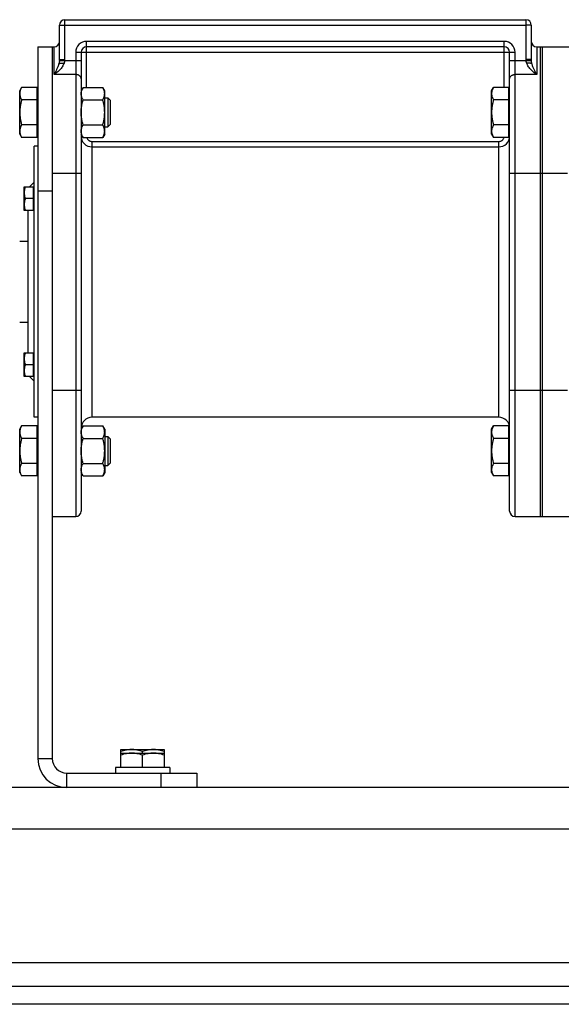
# Model space of a CAD drawing. Units: millimetres. Extents: x -2840 to 3012, y -1316 to 1503.
# Drawn here: x 1036 to 1336, y -312 to 233 of the extents above; entities that cross this region are included whole.
import ezdxf

# ---------------------------------------------------------------- set-up
doc = ezdxf.new("R2010")
doc.units = ezdxf.units.MM
doc.header["$LTSCALE"] = 19.36
doc.layers.get('0').update_dxf_attribs({"linetype": 'CONTINUOUS'})
doc.layers.add('02___PRT_ALL_AXES', color=7, linetype='CONTINUOUS')
doc.layers.add('3_ALL_AXES', color=7, linetype='CONTINUOUS')

msp = doc.modelspace()

# ---------------------------------------------------------------- linework, layer by layer
at = {"color": 7, "linetype": 'CONTINUOUS'}
for p, q in [((1057.96, 210.86), (1057.96, 229.93)), ((1060.96, 232.93), (1315.96, 232.93)), ((1318.96, 229.93), (1318.96, 210.86)), ((1045.96, 217.93), (1045.96, -176.07)), ((1045.96, 217.93), (1054.96, 217.93)), ((1069.96, 214.93), (1069.96, -39.07)), ((1303.96, 217.93), (1072.96, 217.93)), ((1306.96, -39.07), (1306.96, 214.93)), ((1321.96, 217.93), (1412.96, 217.93)), ((1323.96, -42.07), (1323.96, 217.93)), ((1324.96, 217.93), (1324.96, -42.07)), ((1035.96, 193.63), (1037.03, 195.48)), ((1035.96, 169.63), (1035.96, 193.63)), ((1045.56, 195.48), (1037.03, 195.48)), ((1045.56, 167.77), (1045.56, 195.48)), ((1045.56, 193.13), (1045.96, 193.13)), ((1071.03, 195.48), (1069.96, 193.63)), ((1071.03, 195.48), (1081.89, 195.48)), ((1082.96, 193.63), (1081.89, 195.48)), ((1082.96, 169.63), (1082.96, 193.63)), ((1296.96, 193.63), (1298.03, 195.48)), ((1296.96, 169.63), (1296.96, 193.63)), ((1306.56, 195.48), (1298.03, 195.48)), ((1306.56, 167.77), (1306.56, 195.48)), ((1306.56, 193.13), (1306.96, 193.13)), ((1045.56, 188.55), (1037.03, 188.55)), ((1071.03, 188.55), (1081.89, 188.55)), ((1082.96, 189.63), (1084.73, 189.63)), ((1084.73, 189.63), (1084.73, 173.63)), ((1085.96, 188.4), (1084.73, 189.63)), ((1085.96, 188.4), (1085.96, 174.85)), ((1306.56, 188.55), (1298.03, 188.55)), ((1045.56, 174.7), (1037.03, 174.7)), ((1071.03, 174.7), (1081.89, 174.7)), ((1085.96, 174.85), (1084.73, 173.63)), ((1306.56, 174.7), (1298.03, 174.7)), ((1035.96, 169.63), (1037.03, 167.77)), ((1045.56, 170.13), (1045.96, 170.13)), ((1071.03, 167.77), (1069.96, 169.63)), ((1082.96, 169.63), (1081.89, 167.77)), ((1082.96, 173.63), (1084.73, 173.63)), ((1296.96, 169.63), (1298.03, 167.77)), ((1306.56, 170.13), (1306.96, 170.13)), ((1045.56, 167.77), (1037.03, 167.77)), ((1071.03, 167.77), (1081.89, 167.77)), ((1306.56, 167.77), (1298.03, 167.77)), ((1043.96, 12.93), (1043.96, 162.93)), ((1045.96, 162.93), (1043.96, 162.93)), ((1041.42, 140.4), (1043.96, 142.93)), ((1038.46, 127.4), (1038.46, 140.4)), ((1038.46, 140.4), (1043.56, 140.4)), ((1043.56, 127.4), (1043.56, 140.4)), ((1043.96, 140), (1043.56, 140)), ((1043.56, 133.9), (1039.04, 133.9)), ((1043.56, 127.4), (1038.46, 127.4)), ((1040.56, 48.47), (1040.56, 127.4)), ((1043.96, 127.8), (1043.56, 127.8)), ((1035.96, 110.43), (1040.56, 110.43)), ((1035.96, 65.43), (1040.56, 65.43)), ((1038.46, 48.47), (1043.56, 48.47)), ((1038.46, 35.47), (1038.46, 48.47)), ((1043.56, 35.47), (1043.56, 48.47)), ((1043.96, 48.07), (1043.56, 48.07)), ((1043.56, 41.97), (1039.04, 41.97)), ((1043.56, 35.47), (1038.46, 35.47)), ((1041.42, 35.47), (1043.96, 32.93)), ((1043.96, 35.87), (1043.56, 35.87)), ((1045.96, 12.93), (1043.96, 12.93)), ((1035.96, 6.24), (1037.03, 8.1)), ((1035.96, -17.76), (1035.96, 6.24)), ((1045.56, 8.1), (1037.03, 8.1)), ((1045.56, -19.61), (1045.56, 8.1)), ((1045.56, 5.74), (1045.96, 5.74)), ((1071.03, 8.1), (1069.96, 6.24)), ((1071.03, 8.1), (1081.89, 8.1)), ((1082.96, 6.24), (1081.89, 8.1)), ((1082.96, 6.24), (1082.96, -17.76)), ((1296.96, 6.24), (1298.03, 8.1)), ((1296.96, -17.76), (1296.96, 6.24)), ((1306.56, 8.1), (1298.03, 8.1)), ((1306.56, -19.61), (1306.56, 8.1)), ((1306.56, 5.74), (1306.96, 5.74)), ((1045.56, 1.17), (1037.03, 1.17)), ((1071.03, 1.17), (1081.89, 1.17)), ((1082.96, 2.24), (1084.73, 2.24)), ((1085.96, 1.02), (1084.73, 2.24)), ((1084.73, 2.24), (1084.73, -13.76)), ((1085.96, 1.02), (1085.96, -12.53)), ((1306.56, 1.17), (1298.03, 1.17)), ((1045.56, -12.69), (1037.03, -12.69)), ((1071.03, -12.69), (1081.89, -12.69)), ((1082.96, -13.76), (1084.73, -13.76)), ((1085.96, -12.53), (1084.73, -13.76)), ((1306.56, -12.69), (1298.03, -12.69)), ((1035.96, -17.76), (1037.03, -19.61)), ((1045.56, -19.61), (1037.03, -19.61)), ((1045.56, -17.26), (1045.96, -17.26)), ((1071.03, -19.61), (1069.96, -17.76)), ((1071.03, -19.61), (1081.89, -19.61)), ((1082.96, -17.76), (1081.89, -19.61)), ((1296.96, -17.76), (1298.03, -19.61)), ((1306.56, -19.61), (1298.03, -19.61)), ((1306.56, -17.26), (1306.96, -17.26)), ((1053.96, -42.07), (1066.96, -42.07)), ((1309.96, -42.07), (1412.96, -42.07)), ((1091.96, -171.07), (1115.96, -171.07)), ((1091.96, -181.07), (1091.96, -171.07)), ((1091.96, -173.07), (1115.96, -173.07)), ((1103.96, -173.07), (1103.96, -172.14)), ((1103.96, -181.07), (1103.96, -174.14)), ((1115.96, -171.07), (1115.96, -181.07)), ((1118.96, -181.07), (1088.96, -181.07)), ((1088.96, -181.07), (1088.96, -184.07)), ((1118.96, -181.07), (1118.96, -184.07)), ((1133.96, -184.07), (1133.96, -192.07)), ((1767.96, -312.07), (167.96, -312.07))]:
    msp.add_line(p, q, dxfattribs=at)
at = {"color": 9, "linetype": 'CONTINUOUS'}
for p, q in [((1057.96, 229.93), (1060.96, 229.93)), ((1060.96, 210.86), (1060.96, 232.93)), ((1060.96, 229.93), (1315.96, 229.93)), ((1315.96, 232.93), (1315.96, 210.86)), ((1318.96, 229.93), (1315.96, 229.93)), ((1072.96, 195.48), (1072.96, 220.93)), ((1303.96, 220.93), (1072.96, 220.93)), ((1303.96, 195.48), (1303.96, 220.93)), ((1054.96, 202.58), (1054.96, 217.93)), ((1066.96, 214.93), (1066.96, -42.07)), ((1066.96, 214.93), (1309.96, 214.93)), ((1309.96, -42.07), (1309.96, 214.93)), ((1321.96, 217.93), (1321.96, 202.58)), ((1057.94, 210.38), (1069.96, 210.38)), ((1057.96, 210.86), (1060.96, 210.86)), ((1306.96, 210.38), (1318.98, 210.38)), ((1318.96, 210.86), (1315.96, 210.86)), ((1066.96, 202.58), (1054.96, 202.58)), ((1321.96, 202.58), (1309.96, 202.58)), ((1069.96, 168.54), (1070.59, 168.54)), ((1075.96, 12.93), (1075.96, 165.52)), ((1075.96, 165.52), (1300.96, 165.52)), ((1300.96, 12.93), (1300.96, 165.52)), ((1306.96, 168.54), (1306.56, 168.54)), ((1075.96, 162.54), (1300.96, 162.54)), ((1053.96, 147.93), (1069.96, 147.93)), ((1306.96, 147.93), (1338.96, 147.93)), ((1053.96, 137.93), (1045.96, 137.93)), ((1053.96, 27.93), (1069.96, 27.93)), ((1306.96, 27.93), (1338.96, 27.93)), ((1045.96, -176.07), (1053.96, -176.07)), ((1061.96, -192.07), (1061.96, -184.07)), ((1113.96, -184.07), (1113.96, -192.07)), ((1767.96, -215.07), (167.96, -215.07))]:
    msp.add_line(p, q, dxfattribs=at)
at = {"color": 3, "linetype": 'CONTINUOUS'}
for p, q in [((1053.96, 217.93), (1053.96, -176.07)), ((1061.96, -184.07), (1133.96, -184.07)), ((1767.96, -192.07), (167.96, -192.07)), ((167.96, -302.07), (1767.96, -302.07))]:
    msp.add_line(p, q, dxfattribs=at)
at = {"color": 7, "linetype": 'CONTINUOUS'}
for centre, radius, start, end in [((1060.96, 229.93), 3, 90, 180), ((1315.96, 229.93), 3, 0, 90), ((1054.96, 220.93), 3, 270, 360), ((1321.96, 220.93), 3, 180, 270), ((1072.96, 214.93), 3, 90, 180), ((1303.96, 214.93), 3, 0, 90), ((1075.96, 6.93), 6, 90, 180), ((1300.96, 6.93), 6, 0, 90), ((1066.96, -39.07), 3, 270, 360), ((1309.96, -39.07), 3, 180, 270), ((1061.96, -176.07), 16, 180, 270)]:
    msp.add_arc(centre, radius, start, end, dxfattribs=at)
at = {"color": 9, "linetype": 'CONTINUOUS'}
for centre, radius, start, end in [((1072.96, 214.93), 6, 90, 180), ((1303.96, 214.93), 6, 0, 90), ((1051.51, 210.86), 6.45, 355.7399, 359.9952), ((1055.85, 210.86), 5.11, 354.6211, 359.9926), ((1321.07, 210.86), 5.11, 180.0074, 185.3789), ((1325.44, 210.86), 6.48, 180.0146, 184.2502), ((1075.96, 168.54), 6, 180.0008, 270.0048), ((1300.96, 168.54), 6, 269.9952, 359.9991)]:
    msp.add_arc(centre, radius, start, end, dxfattribs=at)
at = {"color": 3, "linetype": 'CONTINUOUS'}
msp.add_arc((1061.96, -176.07), 8, 180, 270, dxfattribs=at)
at = {"color": 9, "linetype": 'CONTINUOUS'}
for points, knots in [([(1060.49, 208.93), (1060.38, 208.56), (1060.09, 207.85), (1059.52, 206.87), (1058.86, 205.98), (1058.14, 205.17), (1057.38, 204.42), (1056.72, 203.86), (1056.18, 203.44), (1055.84, 203.18), (1055.57, 202.99), (1055.37, 202.85), (1055.16, 202.71), (1055.03, 202.62), (1054.96, 202.58)], [0, 0, 0, 0, 0.134367, 0.266284, 0.395554, 0.522137, 0.645996, 0.767042, 0.82647, 0.885129, 0.91416, 0.942986, 0.971601, 1, 1, 1, 1]), ([(1057.64, 208.63), (1057.56, 208.33), (1057.38, 207.76), (1057.08, 206.92), (1056.76, 206.12), (1056.41, 205.36), (1056.12, 204.74), (1055.88, 204.27), (1055.7, 203.92), (1055.51, 203.57), (1055.36, 203.29), (1055.24, 203.07), (1055.15, 202.9), (1055.05, 202.74), (1054.99, 202.63), (1054.96, 202.58)], [0, 0, 0, 0, 0.139027, 0.272806, 0.402315, 0.52815, 0.650673, 0.710766, 0.770103, 0.828694, 0.886543, 0.915189, 0.943648, 0.971919, 1, 1, 1, 1]), ([(1057.94, 210.38), (1057.92, 210.08), (1057.84, 209.49), (1057.71, 208.91), (1057.64, 208.63)], [0, 0, 0, 0, 0.512971, 1, 1, 1, 1]), ([(1060.94, 210.38), (1060.91, 210.13), (1060.82, 209.76), (1060.64, 209.28), (1060.54, 209.05), (1060.49, 208.93)], [0, 0, 0, 0, 0.500796, 0.750781, 1, 1, 1, 1]), ([(1316.43, 208.93), (1316.38, 209.05), (1316.28, 209.28), (1316.1, 209.76), (1316.01, 210.13), (1315.98, 210.38)], [0, 0, 0, 0, 0.249219, 0.499204, 1, 1, 1, 1]), ([(1321.96, 202.58), (1321.89, 202.62), (1321.76, 202.71), (1321.55, 202.85), (1321.35, 202.99), (1321.08, 203.18), (1320.74, 203.44), (1320.2, 203.86), (1319.54, 204.42), (1318.78, 205.17), (1318.06, 205.98), (1317.4, 206.87), (1316.83, 207.85), (1316.55, 208.56), (1316.43, 208.93)], [0, 0, 0, 0, 0.028399, 0.057014, 0.08584, 0.114871, 0.17353, 0.232958, 0.354004, 0.477863, 0.604446, 0.733716, 0.865633, 1, 1, 1, 1]), ([(1319.28, 208.63), (1319.21, 208.91), (1319.08, 209.49), (1319, 210.08), (1318.98, 210.38)], [0, 0, 0, 0, 0.487029, 1, 1, 1, 1]), ([(1321.96, 202.58), (1321.93, 202.63), (1321.87, 202.74), (1321.78, 202.9), (1321.68, 203.07), (1321.56, 203.29), (1321.41, 203.57), (1321.23, 203.92), (1321.04, 204.27), (1320.8, 204.74), (1320.51, 205.36), (1320.16, 206.12), (1319.84, 206.92), (1319.54, 207.76), (1319.36, 208.33), (1319.28, 208.63)], [0, 0, 0, 0, 0.028081, 0.056352, 0.084811, 0.113457, 0.171306, 0.229897, 0.289234, 0.349327, 0.47185, 0.597685, 0.727194, 0.860973, 1, 1, 1, 1]), ([(1069.96, 200.24), (1069.96, 200.31), (1069.95, 200.47), (1069.91, 200.7), (1069.84, 200.92), (1069.74, 201.14), (1069.61, 201.34), (1069.4, 201.61), (1069.09, 201.91), (1068.71, 202.15), (1068.38, 202.31), (1068.02, 202.44), (1067.55, 202.55), (1067.16, 202.58), (1066.96, 202.58)], [0, 0, 0, 0, 0.054662, 0.109657, 0.165301, 0.221873, 0.279604, 0.33867, 0.461045, 0.589359, 0.655618, 0.723042, 0.860493, 1, 1, 1, 1]), ([(1306.96, 200.24), (1306.96, 200.31), (1306.97, 200.47), (1307.01, 200.7), (1307.09, 200.92), (1307.19, 201.14), (1307.31, 201.34), (1307.52, 201.61), (1307.84, 201.91), (1308.21, 202.15), (1308.55, 202.31), (1308.9, 202.44), (1309.38, 202.55), (1309.77, 202.58), (1309.96, 202.58)], [0, 0, 0, 0, 0.054662, 0.109657, 0.165301, 0.221873, 0.279604, 0.33867, 0.461045, 0.589359, 0.655618, 0.723042, 0.860493, 1, 1, 1, 1]), ([(1073.06, 167.77), (1073.1, 167.61), (1073.21, 167.3), (1073.45, 166.87), (1073.75, 166.48), (1074.12, 166.14), (1074.53, 165.87), (1074.99, 165.67), (1075.47, 165.55), (1075.8, 165.52), (1075.96, 165.52)], [0, 0, 0, 0, 0.125002, 0.250003, 0.375004, 0.500005, 0.625004, 0.750003, 0.875002, 1, 1, 1, 1]), ([(1300.96, 165.52), (1301.13, 165.52), (1301.45, 165.55), (1301.93, 165.67), (1302.39, 165.87), (1302.8, 166.14), (1303.17, 166.48), (1303.47, 166.87), (1303.71, 167.3), (1303.82, 167.61), (1303.86, 167.77)], [0, 0, 0, 0, 0.124998, 0.249997, 0.374996, 0.499995, 0.624996, 0.749997, 0.874998, 1, 1, 1, 1])]:
    msp.add_open_spline(points, degree=3, knots=knots, dxfattribs=at)
at = {"color": 7, "linetype": 'CONTINUOUS'}
for points, knots in [([(1057.64, 208.63), (1057.66, 208.64), (1057.72, 208.67), (1057.82, 208.7), (1057.94, 208.73), (1058.12, 208.76), (1058.39, 208.81), (1058.74, 208.85), (1059.14, 208.89), (1059.57, 208.91), (1060.02, 208.93), (1060.33, 208.93), (1060.49, 208.93)], [0, 0, 0, 0, 0.030605, 0.06666, 0.10807, 0.154664, 0.262437, 0.38766, 0.527458, 0.678543, 0.837322, 1, 1, 1, 1]), ([(1319.28, 208.63), (1319.26, 208.64), (1319.2, 208.67), (1319.1, 208.7), (1318.98, 208.73), (1318.8, 208.76), (1318.54, 208.81), (1318.18, 208.85), (1317.78, 208.89), (1317.35, 208.91), (1316.9, 208.93), (1316.59, 208.93), (1316.43, 208.93)], [0, 0, 0, 0, 0.030605, 0.06666, 0.10807, 0.154664, 0.262437, 0.38766, 0.527458, 0.678543, 0.837322, 1, 1, 1, 1]), ([(1037.03, 195.48), (1036.87, 195.21), (1036.58, 194.65), (1036.29, 193.92), (1036.12, 193.34), (1036.03, 192.9), (1035.97, 192.46), (1035.96, 192.17), (1035.96, 192.02)], [0, 0, 0, 0, 0.261551, 0.514313, 0.63772, 0.759484, 0.880056, 1, 1, 1, 1]), ([(1035.96, 192.02), (1035.96, 191.87), (1035.97, 191.58), (1036.03, 191.14), (1036.12, 190.7), (1036.29, 190.11), (1036.58, 189.39), (1036.87, 188.83), (1037.03, 188.55)], [0, 0, 0, 0, 0.119943, 0.240515, 0.362279, 0.485686, 0.738448, 1, 1, 1, 1]), ([(1069.96, 192.02), (1069.96, 192.17), (1069.97, 192.46), (1070.03, 192.9), (1070.12, 193.34), (1070.29, 193.92), (1070.58, 194.65), (1070.87, 195.21), (1071.03, 195.48)], [0, 0, 0, 0, 0.119943, 0.240515, 0.362279, 0.485686, 0.738448, 1, 1, 1, 1]), ([(1071.03, 188.55), (1070.87, 188.83), (1070.58, 189.39), (1070.29, 190.11), (1070.12, 190.7), (1070.03, 191.14), (1069.97, 191.58), (1069.96, 191.87), (1069.96, 192.02)], [0, 0, 0, 0, 0.261551, 0.514313, 0.63772, 0.759484, 0.880056, 1, 1, 1, 1]), ([(1082.96, 192.02), (1082.96, 192.17), (1082.95, 192.46), (1082.89, 192.9), (1082.8, 193.34), (1082.63, 193.92), (1082.34, 194.65), (1082.05, 195.21), (1081.89, 195.48)], [0, 0, 0, 0, 0.119943, 0.240515, 0.362279, 0.485686, 0.738448, 1, 1, 1, 1]), ([(1081.89, 188.55), (1082.05, 188.83), (1082.34, 189.39), (1082.63, 190.11), (1082.8, 190.7), (1082.89, 191.14), (1082.95, 191.58), (1082.96, 191.87), (1082.96, 192.02)], [0, 0, 0, 0, 0.261551, 0.514313, 0.63772, 0.759484, 0.880056, 1, 1, 1, 1]), ([(1298.03, 195.48), (1297.87, 195.21), (1297.58, 194.65), (1297.29, 193.92), (1297.12, 193.34), (1297.03, 192.9), (1296.97, 192.46), (1296.96, 192.17), (1296.96, 192.02)], [0, 0, 0, 0, 0.261551, 0.514313, 0.63772, 0.759484, 0.880056, 1, 1, 1, 1]), ([(1296.96, 192.02), (1296.96, 191.87), (1296.97, 191.58), (1297.03, 191.14), (1297.12, 190.7), (1297.29, 190.11), (1297.58, 189.39), (1297.87, 188.83), (1298.03, 188.55)], [0, 0, 0, 0, 0.119943, 0.240515, 0.362279, 0.485686, 0.738448, 1, 1, 1, 1]), ([(1037.03, 188.55), (1036.87, 187.99), (1036.57, 186.86), (1036.23, 185.13), (1036.01, 183.38), (1035.96, 182.21), (1035.96, 181.63)], [0, 0, 0, 0, 0.250018, 0.500023, 0.750016, 1, 1, 1, 1]), ([(1069.96, 181.63), (1069.96, 182.21), (1070.01, 183.38), (1070.23, 185.13), (1070.57, 186.86), (1070.87, 187.99), (1071.03, 188.55)], [0, 0, 0, 0, 0.249983, 0.499976, 0.749982, 1, 1, 1, 1]), ([(1082.96, 181.63), (1082.96, 182.21), (1082.91, 183.38), (1082.69, 185.13), (1082.35, 186.86), (1082.05, 187.99), (1081.89, 188.55)], [0, 0, 0, 0, 0.249983, 0.499976, 0.749982, 1, 1, 1, 1]), ([(1298.03, 188.55), (1297.87, 187.99), (1297.57, 186.86), (1297.23, 185.13), (1297.01, 183.38), (1296.96, 182.21), (1296.96, 181.63)], [0, 0, 0, 0, 0.250018, 0.500023, 0.750016, 1, 1, 1, 1]), ([(1035.96, 181.63), (1035.96, 181.04), (1036.01, 179.87), (1036.23, 178.12), (1036.57, 176.4), (1036.87, 175.26), (1037.03, 174.7)], [0, 0, 0, 0, 0.249983, 0.499976, 0.749982, 1, 1, 1, 1]), ([(1071.03, 174.7), (1070.87, 175.26), (1070.57, 176.4), (1070.23, 178.12), (1070.01, 179.87), (1069.96, 181.04), (1069.96, 181.63)], [0, 0, 0, 0, 0.250018, 0.500023, 0.750016, 1, 1, 1, 1]), ([(1081.89, 174.7), (1082.05, 175.26), (1082.35, 176.4), (1082.69, 178.12), (1082.91, 179.87), (1082.96, 181.04), (1082.96, 181.63)], [0, 0, 0, 0, 0.250018, 0.500023, 0.750016, 1, 1, 1, 1]), ([(1296.96, 181.63), (1296.96, 181.04), (1297.01, 179.87), (1297.23, 178.12), (1297.57, 176.4), (1297.87, 175.26), (1298.03, 174.7)], [0, 0, 0, 0, 0.249983, 0.499976, 0.749982, 1, 1, 1, 1]), ([(1037.03, 174.7), (1036.87, 174.42), (1036.58, 173.86), (1036.29, 173.14), (1036.12, 172.55), (1036.03, 172.11), (1035.97, 171.67), (1035.96, 171.38), (1035.96, 171.23)], [0, 0, 0, 0, 0.261551, 0.514313, 0.63772, 0.759484, 0.880056, 1, 1, 1, 1]), ([(1069.96, 171.23), (1069.96, 171.38), (1069.97, 171.67), (1070.03, 172.11), (1070.12, 172.55), (1070.29, 173.14), (1070.58, 173.86), (1070.87, 174.42), (1071.03, 174.7)], [0, 0, 0, 0, 0.119943, 0.240515, 0.362279, 0.485686, 0.738448, 1, 1, 1, 1]), ([(1082.96, 171.23), (1082.96, 171.38), (1082.95, 171.67), (1082.89, 172.11), (1082.8, 172.55), (1082.63, 173.14), (1082.34, 173.86), (1082.05, 174.42), (1081.89, 174.7)], [0, 0, 0, 0, 0.119943, 0.240515, 0.362279, 0.485686, 0.738448, 1, 1, 1, 1]), ([(1298.03, 174.7), (1297.87, 174.42), (1297.58, 173.86), (1297.29, 173.14), (1297.12, 172.55), (1297.03, 172.11), (1296.97, 171.67), (1296.96, 171.38), (1296.96, 171.23)], [0, 0, 0, 0, 0.261551, 0.514313, 0.63772, 0.759484, 0.880056, 1, 1, 1, 1]), ([(1035.96, 171.23), (1035.96, 171.09), (1035.97, 170.79), (1036.03, 170.35), (1036.12, 169.92), (1036.29, 169.33), (1036.58, 168.6), (1036.87, 168.05), (1037.03, 167.77)], [0, 0, 0, 0, 0.119943, 0.240515, 0.362279, 0.485686, 0.738448, 1, 1, 1, 1]), ([(1071.03, 167.77), (1070.87, 168.05), (1070.58, 168.6), (1070.29, 169.33), (1070.12, 169.92), (1070.03, 170.35), (1069.97, 170.79), (1069.96, 171.09), (1069.96, 171.23)], [0, 0, 0, 0, 0.261551, 0.514313, 0.63772, 0.759484, 0.880056, 1, 1, 1, 1]), ([(1081.89, 167.77), (1082.05, 168.05), (1082.34, 168.6), (1082.63, 169.33), (1082.8, 169.92), (1082.89, 170.35), (1082.95, 170.79), (1082.96, 171.09), (1082.96, 171.23)], [0, 0, 0, 0, 0.261551, 0.514313, 0.63772, 0.759484, 0.880056, 1, 1, 1, 1]), ([(1296.96, 171.23), (1296.96, 171.09), (1296.97, 170.79), (1297.03, 170.35), (1297.12, 169.92), (1297.29, 169.33), (1297.58, 168.6), (1297.87, 168.05), (1298.03, 167.77)], [0, 0, 0, 0, 0.119943, 0.240515, 0.362279, 0.485686, 0.738448, 1, 1, 1, 1]), ([(1039.04, 140.4), (1038.95, 140.13), (1038.79, 139.6), (1038.61, 138.79), (1038.49, 137.97), (1038.46, 137.42), (1038.46, 137.15)], [0, 0, 0, 0, 0.251421, 0.501754, 0.751153, 1, 1, 1, 1]), ([(1038.46, 137.15), (1038.46, 136.87), (1038.49, 136.32), (1038.61, 135.5), (1038.79, 134.69), (1038.95, 134.16), (1039.04, 133.9)], [0, 0, 0, 0, 0.248845, 0.498243, 0.748577, 1, 1, 1, 1]), ([(1039.04, 133.9), (1038.95, 133.63), (1038.79, 133.1), (1038.61, 132.29), (1038.49, 131.47), (1038.46, 130.92), (1038.46, 130.65)], [0, 0, 0, 0, 0.251421, 0.501754, 0.751153, 1, 1, 1, 1]), ([(1038.46, 130.65), (1038.46, 130.37), (1038.49, 129.82), (1038.61, 129), (1038.79, 128.19), (1038.95, 127.66), (1039.04, 127.4)], [0, 0, 0, 0, 0.248845, 0.498243, 0.748577, 1, 1, 1, 1]), ([(1039.04, 48.47), (1038.95, 48.21), (1038.79, 47.68), (1038.61, 46.87), (1038.49, 46.05), (1038.46, 45.5), (1038.46, 45.22)], [0, 0, 0, 0, 0.251421, 0.501754, 0.751153, 1, 1, 1, 1]), ([(1038.46, 45.22), (1038.46, 44.95), (1038.49, 44.4), (1038.61, 43.58), (1038.79, 42.77), (1038.95, 42.24), (1039.04, 41.97)], [0, 0, 0, 0, 0.248845, 0.498243, 0.748577, 1, 1, 1, 1]), ([(1039.04, 41.97), (1038.95, 41.71), (1038.79, 41.18), (1038.61, 40.37), (1038.49, 39.55), (1038.46, 39), (1038.46, 38.72)], [0, 0, 0, 0, 0.251421, 0.501754, 0.751153, 1, 1, 1, 1]), ([(1038.46, 38.72), (1038.46, 38.45), (1038.49, 37.9), (1038.61, 37.08), (1038.79, 36.27), (1038.95, 35.74), (1039.04, 35.47)], [0, 0, 0, 0, 0.248845, 0.498243, 0.748577, 1, 1, 1, 1]), ([(1037.03, 8.1), (1036.87, 7.82), (1036.58, 7.27), (1036.29, 6.54), (1036.12, 5.95), (1036.03, 5.52), (1035.97, 5.08), (1035.96, 4.78), (1035.96, 4.64)], [0, 0, 0, 0, 0.261551, 0.514313, 0.63772, 0.759484, 0.880056, 1, 1, 1, 1]), ([(1069.96, 4.64), (1069.96, 4.78), (1069.97, 5.08), (1070.03, 5.52), (1070.12, 5.95), (1070.29, 6.54), (1070.58, 7.27), (1070.87, 7.82), (1071.03, 8.1)], [0, 0, 0, 0, 0.119943, 0.240515, 0.362279, 0.485686, 0.738448, 1, 1, 1, 1]), ([(1082.96, 4.64), (1082.96, 4.78), (1082.95, 5.08), (1082.89, 5.52), (1082.8, 5.95), (1082.63, 6.54), (1082.34, 7.27), (1082.05, 7.82), (1081.89, 8.1)], [0, 0, 0, 0, 0.119943, 0.240515, 0.362279, 0.485686, 0.738448, 1, 1, 1, 1]), ([(1298.03, 8.1), (1297.87, 7.82), (1297.58, 7.27), (1297.29, 6.54), (1297.12, 5.95), (1297.03, 5.52), (1296.97, 5.08), (1296.96, 4.78), (1296.96, 4.64)], [0, 0, 0, 0, 0.261551, 0.514313, 0.63772, 0.759484, 0.880056, 1, 1, 1, 1]), ([(1035.96, 4.64), (1035.96, 4.49), (1035.97, 4.19), (1036.03, 3.75), (1036.12, 3.32), (1036.29, 2.73), (1036.58, 2.01), (1036.87, 1.45), (1037.03, 1.17)], [0, 0, 0, 0, 0.119943, 0.240515, 0.362279, 0.485686, 0.738448, 1, 1, 1, 1]), ([(1037.03, 1.17), (1036.87, 0.61), (1036.57, -0.53), (1036.23, -2.25), (1036.01, -4), (1035.96, -5.17), (1035.96, -5.76)], [0, 0, 0, 0, 0.250018, 0.500023, 0.750016, 1, 1, 1, 1]), ([(1071.03, 1.17), (1070.87, 1.45), (1070.58, 2.01), (1070.29, 2.73), (1070.12, 3.32), (1070.03, 3.75), (1069.97, 4.19), (1069.96, 4.49), (1069.96, 4.64)], [0, 0, 0, 0, 0.261551, 0.514313, 0.63772, 0.759484, 0.880056, 1, 1, 1, 1]), ([(1069.96, -5.76), (1069.96, -5.17), (1070.01, -4), (1070.23, -2.25), (1070.57, -0.53), (1070.87, 0.61), (1071.03, 1.17)], [0, 0, 0, 0, 0.249983, 0.499976, 0.749982, 1, 1, 1, 1]), ([(1081.89, 1.17), (1082.05, 1.45), (1082.34, 2.01), (1082.63, 2.73), (1082.8, 3.32), (1082.89, 3.75), (1082.95, 4.19), (1082.96, 4.49), (1082.96, 4.64)], [0, 0, 0, 0, 0.261551, 0.514313, 0.63772, 0.759484, 0.880056, 1, 1, 1, 1]), ([(1082.96, -5.76), (1082.96, -5.17), (1082.91, -4), (1082.69, -2.25), (1082.35, -0.53), (1082.05, 0.61), (1081.89, 1.17)], [0, 0, 0, 0, 0.249983, 0.499976, 0.749982, 1, 1, 1, 1]), ([(1296.96, 4.64), (1296.96, 4.49), (1296.97, 4.19), (1297.03, 3.75), (1297.12, 3.32), (1297.29, 2.73), (1297.58, 2.01), (1297.87, 1.45), (1298.03, 1.17)], [0, 0, 0, 0, 0.119943, 0.240515, 0.362279, 0.485686, 0.738448, 1, 1, 1, 1]), ([(1298.03, 1.17), (1297.87, 0.61), (1297.57, -0.53), (1297.23, -2.25), (1297.01, -4), (1296.96, -5.17), (1296.96, -5.76)], [0, 0, 0, 0, 0.250018, 0.500023, 0.750016, 1, 1, 1, 1]), ([(1035.96, -5.76), (1035.96, -6.34), (1036.01, -7.52), (1036.23, -9.26), (1036.57, -10.99), (1036.87, -12.12), (1037.03, -12.69)], [0, 0, 0, 0, 0.249983, 0.499976, 0.749982, 1, 1, 1, 1]), ([(1071.03, -12.69), (1070.87, -12.12), (1070.57, -10.99), (1070.23, -9.26), (1070.01, -7.52), (1069.96, -6.34), (1069.96, -5.76)], [0, 0, 0, 0, 0.250018, 0.500023, 0.750016, 1, 1, 1, 1]), ([(1081.89, -12.69), (1082.05, -12.12), (1082.35, -10.99), (1082.69, -9.26), (1082.91, -7.52), (1082.96, -6.34), (1082.96, -5.76)], [0, 0, 0, 0, 0.250018, 0.500023, 0.750016, 1, 1, 1, 1]), ([(1296.96, -5.76), (1296.96, -6.34), (1297.01, -7.52), (1297.23, -9.26), (1297.57, -10.99), (1297.87, -12.12), (1298.03, -12.69)], [0, 0, 0, 0, 0.249983, 0.499976, 0.749982, 1, 1, 1, 1]), ([(1037.03, -12.69), (1036.87, -12.96), (1036.58, -13.52), (1036.29, -14.24), (1036.12, -14.83), (1036.03, -15.27), (1035.97, -15.71), (1035.96, -16), (1035.96, -16.15)], [0, 0, 0, 0, 0.261551, 0.514313, 0.63772, 0.759484, 0.880056, 1, 1, 1, 1]), ([(1035.96, -16.15), (1035.96, -16.3), (1035.97, -16.59), (1036.03, -17.03), (1036.12, -17.47), (1036.29, -18.05), (1036.58, -18.78), (1036.87, -19.34), (1037.03, -19.61)], [0, 0, 0, 0, 0.119943, 0.240515, 0.362279, 0.485686, 0.738448, 1, 1, 1, 1]), ([(1069.96, -16.15), (1069.96, -16), (1069.97, -15.71), (1070.03, -15.27), (1070.12, -14.83), (1070.29, -14.24), (1070.58, -13.52), (1070.87, -12.96), (1071.03, -12.69)], [0, 0, 0, 0, 0.119943, 0.240515, 0.362279, 0.485686, 0.738448, 1, 1, 1, 1]), ([(1071.03, -19.61), (1070.87, -19.34), (1070.58, -18.78), (1070.29, -18.05), (1070.12, -17.47), (1070.03, -17.03), (1069.97, -16.59), (1069.96, -16.3), (1069.96, -16.15)], [0, 0, 0, 0, 0.261551, 0.514313, 0.63772, 0.759484, 0.880056, 1, 1, 1, 1]), ([(1082.96, -16.15), (1082.96, -16), (1082.95, -15.71), (1082.89, -15.27), (1082.8, -14.83), (1082.63, -14.24), (1082.34, -13.52), (1082.05, -12.96), (1081.89, -12.69)], [0, 0, 0, 0, 0.119943, 0.240515, 0.362279, 0.485686, 0.738448, 1, 1, 1, 1]), ([(1081.89, -19.61), (1082.05, -19.34), (1082.34, -18.78), (1082.63, -18.05), (1082.8, -17.47), (1082.89, -17.03), (1082.95, -16.59), (1082.96, -16.3), (1082.96, -16.15)], [0, 0, 0, 0, 0.261551, 0.514313, 0.63772, 0.759484, 0.880056, 1, 1, 1, 1]), ([(1298.03, -12.69), (1297.87, -12.96), (1297.58, -13.52), (1297.29, -14.24), (1297.12, -14.83), (1297.03, -15.27), (1296.97, -15.71), (1296.96, -16), (1296.96, -16.15)], [0, 0, 0, 0, 0.261551, 0.514313, 0.63772, 0.759484, 0.880056, 1, 1, 1, 1]), ([(1296.96, -16.15), (1296.96, -16.3), (1296.97, -16.59), (1297.03, -17.03), (1297.12, -17.47), (1297.29, -18.05), (1297.58, -18.78), (1297.87, -19.34), (1298.03, -19.61)], [0, 0, 0, 0, 0.119943, 0.240515, 0.362279, 0.485686, 0.738448, 1, 1, 1, 1]), ([(1097.96, -171.07), (1097.71, -171.07), (1097.2, -171.08), (1096.44, -171.13), (1095.68, -171.22), (1094.67, -171.39), (1093.43, -171.68), (1092.45, -171.97), (1091.96, -172.14)], [0, 0, 0, 0, 0.124405, 0.248881, 0.373498, 0.498307, 0.748609, 1, 1, 1, 1]), ([(1097.96, -173.07), (1097.71, -173.07), (1097.2, -173.08), (1096.44, -173.13), (1095.68, -173.22), (1094.67, -173.39), (1093.43, -173.68), (1092.45, -173.97), (1091.96, -174.14)], [0, 0, 0, 0, 0.124405, 0.248881, 0.373498, 0.498307, 0.748609, 1, 1, 1, 1]), ([(1103.96, -172.14), (1103.47, -171.97), (1102.49, -171.68), (1101.25, -171.39), (1100.24, -171.22), (1099.48, -171.13), (1098.72, -171.08), (1098.21, -171.07), (1097.96, -171.07)], [0, 0, 0, 0, 0.25139, 0.501691, 0.626501, 0.751118, 0.875595, 1, 1, 1, 1]), ([(1103.96, -174.14), (1103.47, -173.97), (1102.49, -173.68), (1101.25, -173.39), (1100.24, -173.22), (1099.48, -173.13), (1098.72, -173.08), (1098.21, -173.07), (1097.96, -173.07)], [0, 0, 0, 0, 0.25139, 0.501691, 0.626501, 0.751118, 0.875595, 1, 1, 1, 1]), ([(1109.96, -171.07), (1109.71, -171.07), (1109.2, -171.08), (1108.44, -171.13), (1107.68, -171.22), (1106.67, -171.39), (1105.43, -171.68), (1104.45, -171.97), (1103.96, -172.14)], [0, 0, 0, 0, 0.124405, 0.248881, 0.373498, 0.498307, 0.748609, 1, 1, 1, 1]), ([(1109.96, -173.07), (1109.71, -173.07), (1109.2, -173.08), (1108.44, -173.13), (1107.68, -173.22), (1106.67, -173.39), (1105.43, -173.68), (1104.45, -173.97), (1103.96, -174.14)], [0, 0, 0, 0, 0.124405, 0.248881, 0.373498, 0.498307, 0.748609, 1, 1, 1, 1]), ([(1115.96, -172.14), (1115.47, -171.97), (1114.49, -171.68), (1113.25, -171.39), (1112.24, -171.22), (1111.48, -171.13), (1110.72, -171.08), (1110.21, -171.07), (1109.96, -171.07)], [0, 0, 0, 0, 0.25139, 0.501691, 0.626501, 0.751118, 0.875595, 1, 1, 1, 1]), ([(1115.96, -174.14), (1115.47, -173.97), (1114.49, -173.68), (1113.25, -173.39), (1112.24, -173.22), (1111.48, -173.13), (1110.72, -173.08), (1110.21, -173.07), (1109.96, -173.07)], [0, 0, 0, 0, 0.25139, 0.501691, 0.626501, 0.751118, 0.875595, 1, 1, 1, 1])]:
    msp.add_open_spline(points, degree=3, knots=knots, dxfattribs=at)
at = {"layer": '02___PRT_ALL_AXES', "color": 9, "linetype": 'CONTINUOUS'}
msp.add_line((1586.03, -289.07), (349.89, -289.07), dxfattribs=at)
at = {"layer": '3_ALL_AXES', "color": 7, "linetype": 'CONTINUOUS'}
msp.add_line((1300.96, 12.93), (1075.96, 12.93), dxfattribs=at)

doc.saveas('drawing.dxf')
